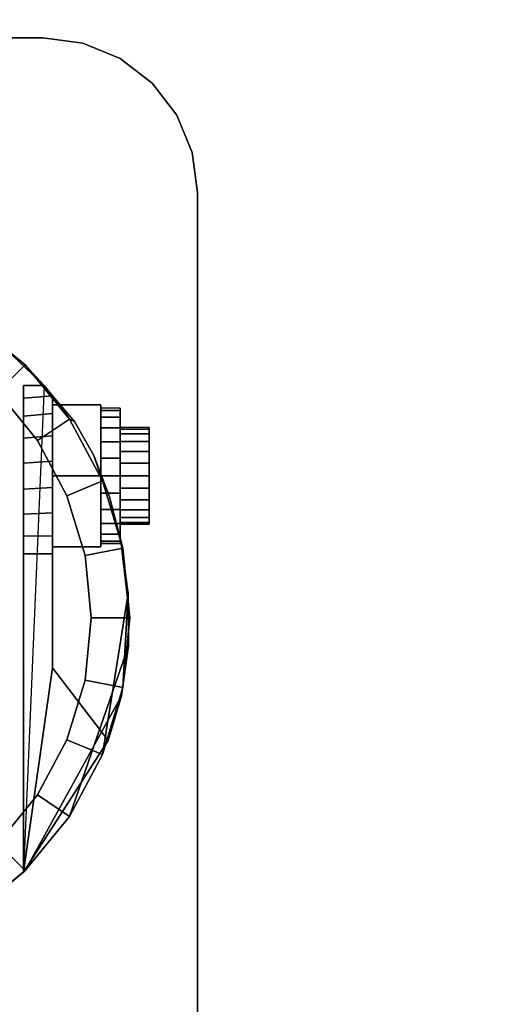
# Model space of a CAD drawing. Units: inches. Extents: x -0.2 to 42, y -21.1 to 0.
# Drawn here: x 5.3 to 6.8, y -16.4 to -13.2 of the extents above; entities that cross this region are included whole.
import ezdxf

# ---------------------------------------------------------------- set-up
doc = ezdxf.new("R2010")
doc.units = ezdxf.units.IN
doc.header["$MEASUREMENT"] = 0
for name, color, linetype in [('A-FURN-3-STOR-LWR-CSTR-HRDWR', 254, 'Continuous'), ('A-FURN-3-STOR-LWR-WD-BTTM-SRFC-HORZ', 255, 'Continuous'), ('A-FURN-3-STOR-LWR-WD-DRWR-INTR', 251, 'Continuous')]:
    doc.layers.add(name, color=color, linetype=linetype)

msp = doc.modelspace()

# ---------------------------------------------------------------- linework, layer by layer
at = {"layer": 'A-FURN-3-STOR-LWR-CSTR-HRDWR'}
for points, invisible_edges in [([(5.362, -13.3025, 2.9562), (5.4914, -13.3195, 2.9562), (3.4826, -13.3195, 2.9562), (3.612, -13.3025, 2.9562)], 2), ([(5.4914, -13.3195, 2.9562), (5.612, -13.3695, 2.9562), (3.362, -13.3695, 2.9562), (3.4826, -13.3195, 2.9562)], 10), ([(5.612, -13.3695, 2.9562), (5.7156, -13.4489, 2.9562), (3.2584, -13.4489, 2.9562), (3.362, -13.3695, 2.9562)], 10), ([(5.7156, -13.4489, 2.9562), (5.795, -13.5525, 2.9562), (3.179, -13.5525, 2.9562), (3.2584, -13.4489, 2.9562)], 10), ([(5.795, -13.5525, 2.9562), (5.845, -13.6731, 2.9562), (3.129, -13.6731, 2.9562), (3.179, -13.5525, 2.9562)], 10), ([(5.845, -13.6731, 2.9562), (5.862, -13.8025, 2.9562), (3.112, -13.8025, 2.9562), (3.129, -13.6731, 2.9562)], 10), ([(3.112, -16.5525, 2.9562), (3.112, -13.8025, 2.9562), (5.862, -13.8025, 2.9562), (5.862, -16.5525, 2.9562)], 10), ([(5.1849, -14.2556, 2.4875), (5.3663, -14.4266, 2.4875), (5.2995, -16.0002, 2.4875), (5.1249, -16.1419, 2.4875)], 8), ([(5.2995, -14.9712, 1.0667), (5.2995, -16.0002, 2.4875), (5.2995, -14.4266, 2.4875), (5.2995, -14.4266, 1.1372)], 8), ([(5.2995, -14.9712, 1.0667), (5.2995, -14.4266, 1.1372), (5.2995, -14.4669, 1.064), (5.2995, -14.9135, 1.0062)], 5), ([(5.2995, -14.9135, 1.0062), (5.2995, -14.4669, 1.064), (5.2995, -14.5252, 1.0041), (5.2995, -14.8419, 0.9631)], 5), ([(5.3933, -15.3389, 1.5745), (5.3933, -14.4594, 1.5745), (5.4646, -14.543, 1.7033), (5.5269, -14.6532, 1.8156)], 8), ([(5.3933, -14.4594, 1.0746), (5.3933, -14.4594, 1.5745), (5.3933, -15.3389, 1.5745), (5.3933, -14.9712, 1.0667)], 8), ([(5.3933, -14.5166, 1.0111), (5.3933, -14.4594, 1.0746), (5.3933, -14.9712, 1.0667), (5.3933, -14.9121, 1.005)], 10), ([(5.3933, -14.9121, 1.005), (5.3933, -14.8385, 0.9617), (5.3933, -14.5888, 0.9655), (5.3933, -14.5166, 1.0111)], 10), ([(5.612, -14.4993, 1.25), (5.612, -14.5068, 1.3066), (5.612, -14.5671, 1.2904), (5.612, -14.5618, 1.25)], 10), ([(5.612, -14.5068, 1.1934), (5.612, -14.4993, 1.25), (5.612, -14.5618, 1.25), (5.612, -14.5671, 1.2096)], 10), ([(5.612, -14.5068, 1.3066), (5.612, -14.5286, 1.3594), (5.612, -14.5827, 1.3281), (5.612, -14.5671, 1.2904)], 10), ([(5.612, -14.5286, 1.1406), (5.612, -14.5068, 1.1934), (5.612, -14.5671, 1.2096), (5.612, -14.5827, 1.1719)], 10), ([(5.2995, -14.8419, 0.9631), (5.2995, -14.5252, 1.0041), (5.2995, -14.5972, 0.9618), (5.2995, -14.7615, 0.9405)], 5), ([(5.612, -14.5286, 1.3594), (5.612, -14.5634, 1.4047), (5.612, -14.6076, 1.3605), (5.612, -14.5827, 1.3281)], 10), ([(5.612, -14.5634, 1.0953), (5.612, -14.5286, 1.1406), (5.612, -14.5827, 1.1719), (5.612, -14.6076, 1.1395)], 10), ([(5.612, -14.5634, 1.4047), (5.612, -14.6087, 1.4394), (5.612, -14.6399, 1.3853), (5.612, -14.6076, 1.3605)], 10), ([(5.612, -14.6087, 1.0606), (5.612, -14.5634, 1.0953), (5.612, -14.6076, 1.1395), (5.612, -14.6399, 1.1147)], 10), ([(5.7058, -14.5671, 1.2096), (5.7058, -14.5618, 1.25), (5.7058, -14.5618, 1.25), (5.7058, -14.5671, 1.2904)], 8), ([(5.7058, -14.5827, 1.1719), (5.7058, -14.5671, 1.2096), (5.7058, -14.5671, 1.2904), (5.7058, -14.5827, 1.3281)], 10), ([(5.2995, -14.7615, 0.9405), (5.2995, -14.5972, 0.9618), (5.2995, -14.6779, 0.9401)], 1), ([(5.3933, -14.8385, 0.9617), (5.3933, -14.756, 0.9398), (5.3933, -14.6706, 0.9411), (5.3933, -14.5888, 0.9655)], 8), ([(5.612, -14.6087, 1.4394), (5.612, -14.6614, 1.4613), (5.612, -14.6776, 1.4009), (5.612, -14.6399, 1.3853)], 10), ([(5.612, -14.6614, 1.0387), (5.612, -14.6087, 1.0606), (5.612, -14.6399, 1.1147), (5.612, -14.6776, 1.0991)], 10), ([(5.7058, -14.6076, 1.1395), (5.7058, -14.5827, 1.1719), (5.7058, -14.5827, 1.3281), (5.7058, -14.6076, 1.3605)], 10), ([(5.7058, -14.6399, 1.1147), (5.7058, -14.6076, 1.1395), (5.7058, -14.6076, 1.3605), (5.7058, -14.6399, 1.3853)], 10), ([(5.7058, -14.6776, 1.0991), (5.7058, -14.6399, 1.1147), (5.7058, -14.6399, 1.3853), (5.7058, -14.6776, 1.4009)], 10), ([(5.3933, -15.3389, 1.5745), (5.5269, -14.6532, 1.8156), (5.5777, -14.7862, 1.9073), (5.6152, -14.9368, 1.9749)], 9), ([(5.612, -14.6614, 1.4613), (5.612, -14.7181, 1.4687), (5.612, -14.7181, 1.4062), (5.612, -14.6776, 1.4009)], 10), ([(5.612, -14.7181, 1.0312), (5.612, -14.6614, 1.0387), (5.612, -14.6776, 1.0991), (5.612, -14.7181, 1.0937)], 10), ([(5.7058, -14.7181, 1.0937), (5.7058, -14.6776, 1.0991), (5.7058, -14.6776, 1.4009), (5.7058, -14.7181, 1.4062)], 10), ([(5.612, -14.7181, 1.4687), (5.612, -14.7747, 1.4613), (5.612, -14.7585, 1.4009), (5.612, -14.7181, 1.4062)], 10), ([(5.612, -14.7747, 1.0387), (5.612, -14.7181, 1.0312), (5.612, -14.7181, 1.0937), (5.612, -14.7585, 1.0991)], 10), ([(5.7058, -14.7585, 1.0991), (5.7058, -14.7181, 1.0937), (5.7058, -14.7181, 1.4062), (5.7058, -14.7585, 1.4009)], 10), ([(5.612, -14.7747, 1.4613), (5.612, -14.8274, 1.4394), (5.612, -14.7962, 1.3853), (5.612, -14.7585, 1.4009)], 10), ([(5.612, -14.8274, 1.0606), (5.612, -14.7747, 1.0387), (5.612, -14.7585, 1.0991), (5.612, -14.7962, 1.1147)], 10), ([(5.7058, -14.7962, 1.1147), (5.7058, -14.7585, 1.0991), (5.7058, -14.7585, 1.4009), (5.7058, -14.7962, 1.3853)], 10), ([(5.612, -14.8274, 1.4394), (5.612, -14.8727, 1.4047), (5.612, -14.8285, 1.3605), (5.612, -14.7962, 1.3853)], 10), ([(5.612, -14.8727, 1.0953), (5.612, -14.8274, 1.0606), (5.612, -14.7962, 1.1147), (5.612, -14.8285, 1.1395)], 10), ([(5.7058, -14.8285, 1.1395), (5.7058, -14.7962, 1.1147), (5.7058, -14.7962, 1.3853), (5.7058, -14.8285, 1.3605)], 10), ([(5.612, -14.8727, 1.4047), (5.612, -14.9075, 1.3594), (5.612, -14.8534, 1.3281), (5.612, -14.8285, 1.3605)], 10), ([(5.612, -14.9075, 1.1406), (5.612, -14.8727, 1.0953), (5.612, -14.8285, 1.1395), (5.612, -14.8534, 1.1719)], 10), ([(5.7058, -14.8534, 1.1719), (5.7058, -14.8285, 1.1395), (5.7058, -14.8285, 1.3605), (5.7058, -14.8534, 1.3281)], 10), ([(5.612, -14.9075, 1.3594), (5.612, -14.9294, 1.3066), (5.612, -14.869, 1.2904), (5.612, -14.8534, 1.3281)], 10), ([(5.612, -14.9294, 1.1934), (5.612, -14.9075, 1.1406), (5.612, -14.8534, 1.1719), (5.612, -14.869, 1.2096)], 10), ([(5.7058, -14.869, 1.2096), (5.7058, -14.8534, 1.1719), (5.7058, -14.8534, 1.3281), (5.7058, -14.869, 1.2904)], 10), ([(5.612, -14.9294, 1.3066), (5.612, -14.9368, 1.25), (5.612, -14.8743, 1.25), (5.612, -14.869, 1.2904)], 10), ([(5.612, -14.9368, 1.25), (5.612, -14.9294, 1.1934), (5.612, -14.869, 1.2096), (5.612, -14.8743, 1.25)], 10), ([(5.7058, -14.8743, 1.25), (5.7058, -14.869, 1.2096), (5.7058, -14.869, 1.2904), (5.7058, -14.8743, 1.25)], 2), ([(5.6152, -14.9368, 1.9749), (5.638, -15.0994, 2.0159), (5.6394, -15.2678, 2.0185), (5.3933, -15.3389, 1.5745)], 12), ([(5.6394, -15.2678, 2.0185), (5.616, -15.4298, 1.9763), (5.5732, -15.574, 1.899), (5.3933, -15.3389, 1.5745)], 8)]:
    msp.add_3dface(points, dxfattribs=dict(at, invisible_edges=invisible_edges))
for points in [[(3.612, -13.3025, 2.9562), (3.612, -13.3025, 3.113), (5.362, -13.3025, 3.113), (5.362, -13.3025, 2.9562)], [(5.862, -16.5525, 3.113), (5.862, -16.5525, 2.9562), (5.862, -13.8025, 2.9562), (5.862, -13.8025, 3.113)], [(5.2995, -14.4266, 2.4875), (5.3663, -14.4266, 2.4875), (5.3663, -14.4266, 1.1372), (5.2995, -14.4266, 1.1372)], [(5.3933, -14.4594, 1.5745), (5.3933, -14.4594, 1.0746), (5.3663, -14.4266, 1.1372), (5.3663, -14.4266, 2.4875)], [(5.3933, -14.7181, 1.515), (5.5495, -14.7181, 1.515), (5.5495, -14.4886, 1.3825), (5.3933, -14.4886, 1.3825)], [(5.3933, -14.4886, 1.3825), (5.5495, -14.4886, 1.3825), (5.5495, -14.4886, 1.1175), (5.3933, -14.4886, 1.1175)], [(5.3933, -14.4886, 1.1175), (5.5495, -14.4886, 1.1175), (5.5495, -14.7181, 0.985), (5.3933, -14.7181, 0.985)], [(5.5495, -14.7181, 0.985), (5.5495, -14.4886, 1.1175), (5.5495, -14.4886, 1.3825), (5.5495, -14.7181, 1.515)], [(5.3933, -14.7181, 0.985), (5.5495, -14.7181, 0.985), (5.5495, -14.9476, 1.1175), (5.3933, -14.9476, 1.1175)], [(5.3933, -14.9476, 1.3825), (5.5495, -14.9476, 1.3825), (5.5495, -14.7181, 1.515), (5.3933, -14.7181, 1.515)], [(5.5495, -14.7181, 1.515), (5.5495, -14.9476, 1.3825), (5.5495, -14.9476, 1.1175), (5.5495, -14.7181, 0.985)], [(5.3933, -14.9476, 1.1175), (5.5495, -14.9476, 1.1175), (5.5495, -14.9476, 1.3825), (5.3933, -14.9476, 1.3825)], [(5.3933, -15.3389, 1.5745), (5.2995, -16.0002, 2.4875), (5.2995, -14.9712, 1.0667), (5.3933, -14.9712, 1.0667)], [(5.3933, -15.3389, 1.5745), (5.5732, -15.574, 1.899), (5.2995, -16.0002, 2.4875)]]:
    msp.add_3dface(points, dxfattribs=at)
at = {"layer": 'A-FURN-3-STOR-LWR-WD-BTTM-SRFC-HORZ'}
for points in [[(0.789, -0.828, 5.527), (0.789, -18.9297, 5.527), (41.211, -18.9297, 5.527), (41.211, -0.828, 5.527)], [(0.809, -17.198, 2.777), (0.809, -0.848, 2.777), (41.191, -0.848, 2.777), (41.191, -17.198, 2.777)]]:
    msp.add_3dface(points, dxfattribs=at)
at = {"layer": 'A-FURN-3-STOR-LWR-WD-DRWR-INTR'}
msp.add_3dface([(1.42, -19.132, 31.8904), (40.58, -19.132, 31.8904), (40.58, -2.6141, 31.8904), (1.42, -2.6141, 31.8904)], dxfattribs=at)

# ---------------------------------------------------------------- meshes
at = {"layer": 'A-FURN-3-STOR-LWR-CSTR-HRDWR'}
mesh = msp.add_polymesh((2, 7), dxfattribs=at)
for k, corner in enumerate([(5.362, -13.3025, 3.113), (5.4914, -13.3195, 3.113), (5.612, -13.3695, 3.113), (5.7156, -13.4489, 3.113), (5.795, -13.5525, 3.113), (5.845, -13.6731, 3.113), (5.862, -13.8025, 3.113), (5.362, -13.3025, 2.9562), (5.4914, -13.3195, 2.9562), (5.612, -13.3695, 2.9562), (5.7156, -13.4489, 2.9562), (5.795, -13.5525, 2.9562), (5.845, -13.6731, 2.9562), (5.862, -13.8025, 2.9562)]):
    mesh.set_mesh_vertex(divmod(k, 7), corner)
mesh = msp.add_polymesh((2, 32), dxfattribs=dict(at, n_close=True))
for k, corner in enumerate([(4.487, -14.0213, 2.7375), (4.2614, -14.0435, 2.7375), (4.0445, -14.1093, 2.7375), (3.8446, -14.2161, 2.7375), (3.6694, -14.3599, 2.7375), (3.5256, -14.5351, 2.7375), (3.4188, -14.735, 2.7375), (3.353, -14.9519, 2.7375), (3.3308, -15.1775, 2.7375), (3.353, -15.4031, 2.7375), (3.4188, -15.62, 2.7375), (3.5256, -15.8199, 2.7375), (3.6694, -15.9951, 2.7375), (3.8446, -16.1389, 2.7375), (4.0445, -16.2457, 2.7375), (4.2614, -16.3115, 2.7375), (4.487, -16.3338, 2.7375), (4.7126, -16.3115, 2.7375), (4.9295, -16.2457, 2.7375), (5.1294, -16.1389, 2.7375), (5.3046, -15.9951, 2.7375), (5.4484, -15.8199, 2.7375), (5.5552, -15.62, 2.7375), (5.621, -15.4031, 2.7375), (5.6433, -15.1775, 2.7375), (5.621, -14.9519, 2.7375), (5.5552, -14.735, 2.7375), (5.4484, -14.5351, 2.7375), (5.3046, -14.3599, 2.7375), (5.1294, -14.2161, 2.7375), (4.9295, -14.1093, 2.7375), (4.7126, -14.0435, 2.7375), (4.487, -14.1463, 2.7375), (4.2858, -14.1661, 2.7375), (4.0924, -14.2247, 2.7375), (3.9141, -14.32, 2.7375), (3.7578, -14.4483, 2.7375), (3.6295, -14.6046, 2.7375), (3.5342, -14.7829, 2.7375), (3.4756, -14.9763, 2.7375), (3.4558, -15.1775, 2.7375), (3.4756, -15.3787, 2.7375), (3.5342, -15.5721, 2.7375), (3.6295, -15.7504, 2.7375), (3.7578, -15.9067, 2.7375), (3.9141, -16.035, 2.7375), (4.0924, -16.1303, 2.7375), (4.2858, -16.1889, 2.7375), (4.487, -16.2088, 2.7375), (4.6882, -16.1889, 2.7375), (4.8816, -16.1303, 2.7375), (5.0599, -16.035, 2.7375), (5.2162, -15.9067, 2.7375), (5.3445, -15.7504, 2.7375), (5.4398, -15.5721, 2.7375), (5.4984, -15.3787, 2.7375), (5.5183, -15.1775, 2.7375), (5.4984, -14.9763, 2.7375), (5.4398, -14.7829, 2.7375), (5.3445, -14.6046, 2.7375), (5.2162, -14.4483, 2.7375), (5.0599, -14.32, 2.7375), (4.8816, -14.2247, 2.7375), (4.6882, -14.1661, 2.7375)]):
    mesh.set_mesh_vertex(divmod(k, 32), corner)
mesh = msp.add_polymesh((2, 9), dxfattribs=at)
for k, corner in enumerate([(5.3663, -14.4266, 2.4875), (5.1849, -14.2556, 2.4875), (4.9711, -14.1275, 2.4875), (4.7348, -14.0481, 2.4875), (4.487, -14.0213, 2.4875), (4.2392, -14.0481, 2.4875), (4.0029, -14.1275, 2.4875), (3.7891, -14.2556, 2.4875), (3.6077, -14.4266, 2.4875), (5.3046, -14.3599, 2.7375), (5.1294, -14.2161, 2.7375), (4.9295, -14.1093, 2.7375), (4.7126, -14.0435, 2.7375), (4.487, -14.0213, 2.7375), (4.2614, -14.0435, 2.7375), (4.0445, -14.1093, 2.7375), (3.8446, -14.2161, 2.7375), (3.6694, -14.3599, 2.7375)]):
    mesh.set_mesh_vertex(divmod(k, 9), corner)
mesh = msp.add_polymesh((2, 32), dxfattribs=dict(at, n_close=True))
for k, corner in enumerate([(4.487, -14.1463, 2.7375), (4.2858, -14.1661, 2.7375), (4.0924, -14.2247, 2.7375), (3.9141, -14.32, 2.7375), (3.7578, -14.4483, 2.7375), (3.6295, -14.6046, 2.7375), (3.5342, -14.7829, 2.7375), (3.4756, -14.9763, 2.7375), (3.4558, -15.1775, 2.7375), (3.4756, -15.3787, 2.7375), (3.5342, -15.5721, 2.7375), (3.6295, -15.7504, 2.7375), (3.7578, -15.9067, 2.7375), (3.9141, -16.035, 2.7375), (4.0924, -16.1303, 2.7375), (4.2858, -16.1889, 2.7375), (4.487, -16.2088, 2.7375), (4.6882, -16.1889, 2.7375), (4.8816, -16.1303, 2.7375), (5.0599, -16.035, 2.7375), (5.2162, -15.9067, 2.7375), (5.3445, -15.7504, 2.7375), (5.4398, -15.5721, 2.7375), (5.4984, -15.3787, 2.7375), (5.5183, -15.1775, 2.7375), (5.4984, -14.9763, 2.7375), (5.4398, -14.7829, 2.7375), (5.3445, -14.6046, 2.7375), (5.2162, -14.4483, 2.7375), (5.0599, -14.32, 2.7375), (4.8816, -14.2247, 2.7375), (4.6882, -14.1661, 2.7375), (4.487, -14.1463, 2.9562), (4.2858, -14.1661, 2.9562), (4.0924, -14.2247, 2.9562), (3.9141, -14.32, 2.9562), (3.7578, -14.4483, 2.9562), (3.6295, -14.6046, 2.9562), (3.5342, -14.7829, 2.9562), (3.4756, -14.9763, 2.9562), (3.4558, -15.1775, 2.9562), (3.4756, -15.3787, 2.9562), (3.5342, -15.5721, 2.9562), (3.6295, -15.7504, 2.9562), (3.7578, -15.9067, 2.9562), (3.9141, -16.035, 2.9562), (4.0924, -16.1303, 2.9562), (4.2858, -16.1889, 2.9562), (4.487, -16.2088, 2.9562), (4.6882, -16.1889, 2.9562), (4.8816, -16.1303, 2.9562), (5.0599, -16.035, 2.9562), (5.2162, -15.9067, 2.9562), (5.3445, -15.7504, 2.9562), (5.4398, -15.5721, 2.9562), (5.4984, -15.3787, 2.9562), (5.5183, -15.1775, 2.9562), (5.4984, -14.9763, 2.9562), (5.4398, -14.7829, 2.9562), (5.3445, -14.6046, 2.9562), (5.2162, -14.4483, 2.9562), (5.0599, -14.32, 2.9562), (4.8816, -14.2247, 2.9562), (4.6882, -14.1661, 2.9562)]):
    mesh.set_mesh_vertex(divmod(k, 32), corner)
mesh = msp.add_polymesh((2, 11), dxfattribs=at)
for k, corner in enumerate([(5.5732, -15.574, 1.899), (5.616, -15.4298, 1.9763), (5.6394, -15.2678, 2.0185), (5.638, -15.0994, 2.0159), (5.638, -15.0994, 2.0159), (5.6152, -14.9368, 1.9749), (5.5777, -14.7862, 1.9073), (5.5269, -14.6532, 1.8156), (5.4646, -14.543, 1.7033), (5.3933, -14.4594, 1.5745), (5.3663, -14.4266, 2.4875), (5.2995, -16.0002, 2.4875), (5.3046, -15.9951, 2.7375), (5.4484, -15.8199, 2.7375), (5.5552, -15.62, 2.7375), (5.621, -15.4031, 2.7375), (5.6433, -15.1775, 2.7375), (5.621, -14.9519, 2.7375), (5.5552, -14.735, 2.7375), (5.4484, -14.5351, 2.7375), (5.4484, -14.5351, 2.7375), (5.3046, -14.3599, 2.7375)]):
    mesh.set_mesh_vertex(divmod(k, 11), corner)
mesh = msp.add_polymesh((2, 9), dxfattribs=at)
for k, corner in enumerate([(5.3663, -14.4266, 1.1372), (5.3933, -14.4594, 1.0746), (5.3933, -14.5166, 1.0111), (5.3933, -14.5888, 0.9655), (5.3933, -14.6706, 0.9411), (5.3933, -14.756, 0.9398), (5.3933, -14.8385, 0.9617), (5.3933, -14.9121, 1.005), (5.3933, -14.9712, 1.0667), (5.2995, -14.4266, 1.1372), (5.2995, -14.4669, 1.064), (5.2995, -14.5252, 1.0041), (5.2995, -14.5972, 0.9618), (5.2995, -14.6779, 0.9401), (5.2995, -14.7615, 0.9405), (5.2995, -14.8419, 0.9631), (5.2995, -14.9135, 1.0062), (5.2995, -14.9712, 1.0667)]):
    mesh.set_mesh_vertex(divmod(k, 9), corner)
mesh = msp.add_polymesh((2, 24), dxfattribs=dict(at, n_close=True))
for k, corner in enumerate([(5.5495, -14.4993, 1.25), (5.5495, -14.5068, 1.3066), (5.5495, -14.5286, 1.3594), (5.5495, -14.5634, 1.4047), (5.5495, -14.6087, 1.4394), (5.5495, -14.6614, 1.4613), (5.5495, -14.7181, 1.4687), (5.5495, -14.7747, 1.4613), (5.5495, -14.8274, 1.4394), (5.5495, -14.8727, 1.4047), (5.5495, -14.9075, 1.3594), (5.5495, -14.9294, 1.3066), (5.5495, -14.9368, 1.25), (5.5495, -14.9294, 1.1934), (5.5495, -14.9075, 1.1406), (5.5495, -14.8727, 1.0953), (5.5495, -14.8274, 1.0606), (5.5495, -14.7747, 1.0387), (5.5495, -14.7181, 1.0312), (5.5495, -14.6614, 1.0387), (5.5495, -14.6087, 1.0606), (5.5495, -14.5634, 1.0953), (5.5495, -14.5286, 1.1406), (5.5495, -14.5068, 1.1934), (5.612, -14.4993, 1.25), (5.612, -14.5068, 1.3066), (5.612, -14.5286, 1.3594), (5.612, -14.5634, 1.4047), (5.612, -14.6087, 1.4394), (5.612, -14.6614, 1.4613), (5.612, -14.7181, 1.4687), (5.612, -14.7747, 1.4613), (5.612, -14.8274, 1.4394), (5.612, -14.8727, 1.4047), (5.612, -14.9075, 1.3594), (5.612, -14.9294, 1.3066), (5.612, -14.9368, 1.25), (5.612, -14.9294, 1.1934), (5.612, -14.9075, 1.1406), (5.612, -14.8727, 1.0953), (5.612, -14.8274, 1.0606), (5.612, -14.7747, 1.0387), (5.612, -14.7181, 1.0312), (5.612, -14.6614, 1.0387), (5.612, -14.6087, 1.0606), (5.612, -14.5634, 1.0953), (5.612, -14.5286, 1.1406), (5.612, -14.5068, 1.1934)]):
    mesh.set_mesh_vertex(divmod(k, 24), corner)
mesh = msp.add_polymesh((2, 24), dxfattribs=dict(at, n_close=True))
for k, corner in enumerate([(5.612, -14.5618, 1.25), (5.612, -14.5671, 1.2904), (5.612, -14.5827, 1.3281), (5.612, -14.6076, 1.3605), (5.612, -14.6399, 1.3853), (5.612, -14.6776, 1.4009), (5.612, -14.7181, 1.4062), (5.612, -14.7585, 1.4009), (5.612, -14.7962, 1.3853), (5.612, -14.8285, 1.3605), (5.612, -14.8534, 1.3281), (5.612, -14.869, 1.2904), (5.612, -14.8743, 1.25), (5.612, -14.869, 1.2096), (5.612, -14.8534, 1.1719), (5.612, -14.8285, 1.1395), (5.612, -14.7962, 1.1147), (5.612, -14.7585, 1.0991), (5.612, -14.7181, 1.0937), (5.612, -14.6776, 1.0991), (5.612, -14.6399, 1.1147), (5.612, -14.6076, 1.1395), (5.612, -14.5827, 1.1719), (5.612, -14.5671, 1.2096), (5.7058, -14.5618, 1.25), (5.7058, -14.5671, 1.2904), (5.7058, -14.5827, 1.3281), (5.7058, -14.6076, 1.3605), (5.7058, -14.6399, 1.3853), (5.7058, -14.6776, 1.4009), (5.7058, -14.7181, 1.4062), (5.7058, -14.7585, 1.4009), (5.7058, -14.7962, 1.3853), (5.7058, -14.8285, 1.3605), (5.7058, -14.8534, 1.3281), (5.7058, -14.869, 1.2904), (5.7058, -14.8743, 1.25), (5.7058, -14.869, 1.2096), (5.7058, -14.8534, 1.1719), (5.7058, -14.8285, 1.1395), (5.7058, -14.7962, 1.1147), (5.7058, -14.7585, 1.0991), (5.7058, -14.7181, 1.0937), (5.7058, -14.6776, 1.0991), (5.7058, -14.6399, 1.1147), (5.7058, -14.6076, 1.1395), (5.7058, -14.5827, 1.1719), (5.7058, -14.5671, 1.2096)]):
    mesh.set_mesh_vertex(divmod(k, 24), corner)
mesh = msp.add_polymesh((2, 9), dxfattribs=at)
for k, corner in enumerate([(3.6745, -16.0002, 2.4875), (3.8491, -16.1419, 2.4875), (4.0478, -16.2471, 2.4875), (4.2632, -16.3119, 2.4875), (4.487, -16.3338, 2.4875), (4.7108, -16.3119, 2.4875), (4.9262, -16.2471, 2.4875), (5.1249, -16.1419, 2.4875), (5.2995, -16.0002, 2.4875), (3.6694, -15.9951, 2.7375), (3.8446, -16.1389, 2.7375), (4.0445, -16.2457, 2.7375), (4.2614, -16.3115, 2.7375), (4.487, -16.3338, 2.7375), (4.7126, -16.3115, 2.7375), (4.9295, -16.2457, 2.7375), (5.1294, -16.1389, 2.7375), (5.3046, -15.9951, 2.7375)]):
    mesh.set_mesh_vertex(divmod(k, 9), corner)

doc.saveas('drawing.dxf')
